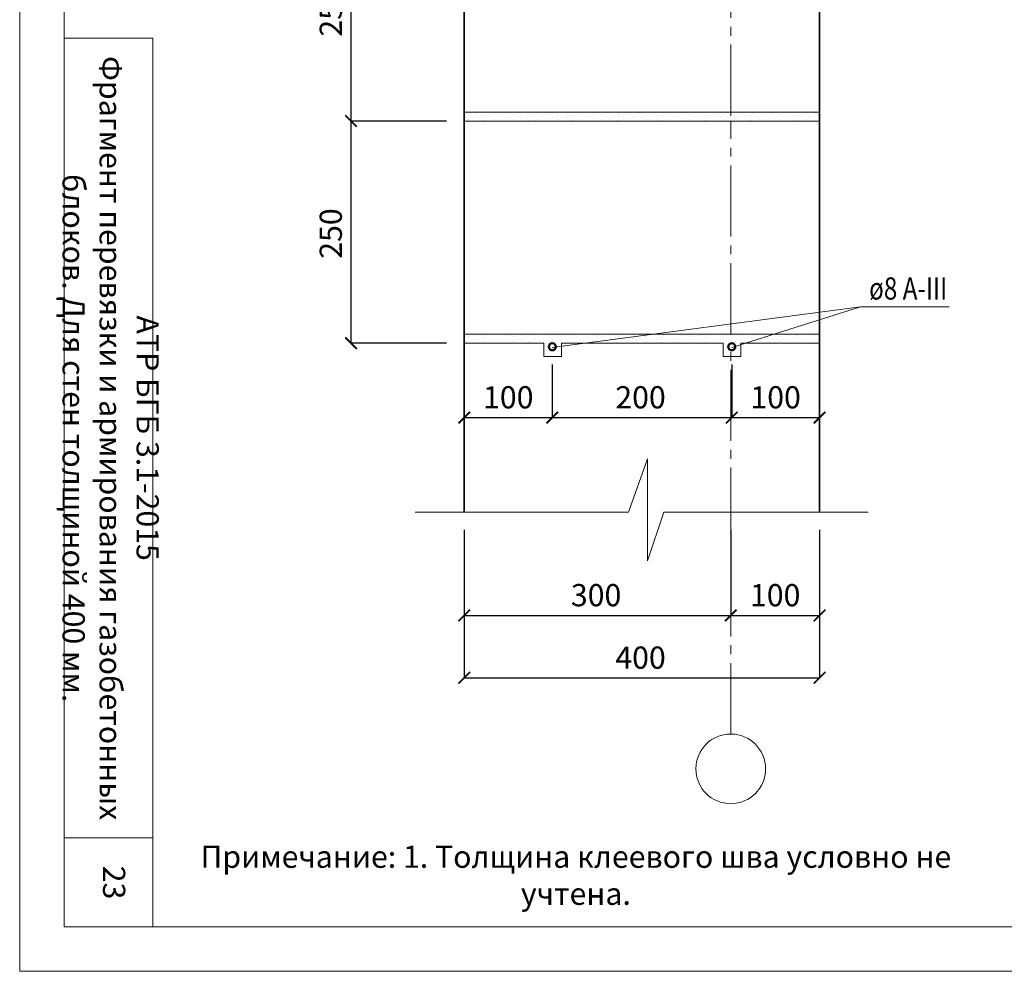
# Model space of a CAD drawing. Units: millimetres. Extents: x -37705 to -34735, y 96695 to 98795.
# Drawn here: x -37705 to -36597, y 96695 to 97766 of the extents above; entities that cross this region are included whole.
import ezdxf

# ---------------------------------------------------------------- set-up
doc = ezdxf.new("R2010")
doc.units = ezdxf.units.MM
doc.header["$PDMODE"] = 65
doc.linetypes.add('______5', pattern=[110, 80, -10, 10, -10])
for name, color, linetype, lineweight in [('0.09 спло%%cная линия', 7, 'Continuous', 9), ('0.13 спло%%cная линия', 7, 'Continuous', 13), ('0.18 спло%%cная линия', 7, 'Continuous', 18), ('0.35 спло%%cная линия', 7, 'Continuous', 35), ('0.5 спло%%cная линия', 7, 'Continuous', 50), ('Размерная линия Общее', 7, 'Continuous', 25)]:
    doc.layers.add(name, color=color, linetype=linetype, lineweight=lineweight)
doc.styles.add('ARIAL', font='ARIALN.TTF', dxfattribs={"width": 0.9})
doc.dimstyles.get("Standard").update_dxf_attribs({"dimtxt": 25, "dimasz": 13, "dimexe": 0.18, "dimexo": 0.0625, "dimgap": 10, "dimtad": 1, "dimdec": 0, "dimrnd": 5, "dimzin": 0, "dimdsep": 46, "dimtxsty": 'ARIAL', "dimblk": 'ARCHTICK', "dimcen": 0.09, "dimadec": 0, "dimazin": 0, "dimtfac": 1, "dimtdec": 0, "dimtofl": 0, "dimtmove": 0, "dimatfit": 3, "dimfxl": 1, "dimtolj": 1, "dimtzin": 0, "dimarcsym": 0})

# ---------------------------------------------------------------- blocks, each defined once
blk = doc.blocks.new('_ArchTick')
at = {"color": 0, "linetype": 'ByBlock', "const_width": 0.15}
blk.add_lwpolyline([(-0.5, -0.5), (0.5, 0.5)], dxfattribs=at)
blk = doc.blocks.new('*D3887')
at = {"layer": 'DEFPOINTS', "color": 0, "linetype": 'Continuous', "lineweight": 9}
for p in [(-37204.7, 97191.5), (-36804.7, 97191.5), (-36804.7, 97024.9)]:
    blk.add_point(p, dxfattribs=at)
at = {"layer": 'Размерная линия Общее', "color": 0, "linetype": 'Continuous', "lineweight": -2}
for p, q in [((-37204.7, 97191.5), (-37204.7, 97024.7)), ((-36804.7, 97191.5), (-36804.7, 97024.7)), ((-37204.7, 97024.9), (-36804.7, 97024.9))]:
    blk.add_line(p, q, dxfattribs=at)
at = {"layer": 'Размерная линия Общее', "color": 0, "linetype": 'Continuous', "lineweight": -2, "xscale": 13, "yscale": 13, "zscale": 13, "rotation": 180}
blk.add_blockref('_ArchTick', (-37204.7, 97024.9), dxfattribs=at)
at = {"layer": 'Размерная линия Общее', "color": 0, "linetype": 'Continuous', "lineweight": -2, "xscale": 13, "yscale": 13, "zscale": 13}
blk.add_blockref('_ArchTick', (-36804.7, 97024.9), dxfattribs=at)
at = {"layer": 'Размерная линия Общее', "color": 0, "linetype": 'Continuous', "lineweight": 13, "insert": (-37006.3, 97047.6), "char_height": 25, "attachment_point": 5, "style": 'ARIAL'}
blk.add_mtext('\\A1;400', dxfattribs=at)
blk = doc.blocks.new('*D3888')
at = {"layer": 'DEFPOINTS', "color": 0, "linetype": 'Continuous', "lineweight": 9}
for p in [(-37332.2, 97651.5), (-37224.7, 97651.5), (-37224.7, 97401.5)]:
    blk.add_point(p, dxfattribs=at)
at = {"layer": 'Размерная линия Общее', "color": 0, "linetype": 'Continuous', "lineweight": -2}
for p, q in [((-37224.8, 97651.5), (-37332.4, 97651.5)), ((-37332.2, 97401.5), (-37332.2, 97651.5)), ((-37224.8, 97401.5), (-37332.4, 97401.5))]:
    blk.add_line(p, q, dxfattribs=at)
at = {"layer": 'Размерная линия Общее', "color": 0, "linetype": 'Continuous', "lineweight": -2, "xscale": 13, "yscale": 13, "zscale": 13}
for p, rotation in [((-37332.2, 97651.5), 90), ((-37332.2, 97401.5), 270)]:
    blk.add_blockref('_ArchTick', p, dxfattribs=dict(at, rotation=rotation))
at = {"layer": 'Размерная линия Общее', "color": 0, "linetype": 'Continuous', "lineweight": 13, "insert": (-37355, 97524.9), "char_height": 25, "attachment_point": 5, "rotation": 90, "style": 'ARIAL'}
blk.add_mtext('\\A1;250', dxfattribs=at)
blk = doc.blocks.new('*D3889')
at = {"layer": 'DEFPOINTS', "color": 0, "linetype": 'Continuous', "lineweight": 9}
for p in [(-37332.2, 97901.5), (-37224.7, 97901.5), (-37224.7, 97651.5)]:
    blk.add_point(p, dxfattribs=at)
at = {"layer": 'Размерная линия Общее', "color": 0, "linetype": 'Continuous', "lineweight": -2}
for p, q in [((-37224.8, 97901.5), (-37332.4, 97901.5)), ((-37332.2, 97651.5), (-37332.2, 97901.5)), ((-37224.8, 97651.5), (-37332.4, 97651.5))]:
    blk.add_line(p, q, dxfattribs=at)
at = {"layer": 'Размерная линия Общее', "color": 0, "linetype": 'Continuous', "lineweight": -2, "xscale": 13, "yscale": 13, "zscale": 13}
for p, rotation in [((-37332.2, 97901.5), 90), ((-37332.2, 97651.5), 270)]:
    blk.add_blockref('_ArchTick', p, dxfattribs=dict(at, rotation=rotation))
at = {"layer": 'Размерная линия Общее', "color": 0, "linetype": 'Continuous', "lineweight": 13, "insert": (-37355, 97774.9), "char_height": 25, "attachment_point": 5, "rotation": 90, "style": 'ARIAL'}
blk.add_mtext('\\A1;250', dxfattribs=at)
blk = doc.blocks.new('*D3891')
at = {"layer": 'DEFPOINTS', "color": 0, "linetype": 'Continuous', "lineweight": 9}
for p in [(-37204.7, 97191.5), (-36904.7, 97191.5), (-36904.7, 97095.1)]:
    blk.add_point(p, dxfattribs=at)
at = {"layer": 'Размерная линия Общее', "color": 0, "linetype": 'Continuous', "lineweight": -2}
for p, q in [((-37204.7, 97191.5), (-37204.7, 97094.9)), ((-36904.7, 97191.5), (-36904.7, 97094.9)), ((-37204.7, 97095.1), (-36904.7, 97095.1))]:
    blk.add_line(p, q, dxfattribs=at)
at = {"layer": 'Размерная линия Общее', "color": 0, "linetype": 'Continuous', "lineweight": -2, "xscale": 13, "yscale": 13, "zscale": 13, "rotation": 180}
blk.add_blockref('_ArchTick', (-37204.7, 97095.1), dxfattribs=at)
at = {"layer": 'Размерная линия Общее', "color": 0, "linetype": 'Continuous', "lineweight": -2, "xscale": 13, "yscale": 13, "zscale": 13}
blk.add_blockref('_ArchTick', (-36904.7, 97095.1), dxfattribs=at)
at = {"layer": 'Размерная линия Общее', "color": 0, "linetype": 'Continuous', "lineweight": 13, "insert": (-37056.3, 97117.9), "char_height": 25, "attachment_point": 5, "style": 'ARIAL'}
blk.add_mtext('\\A1;300', dxfattribs=at)
blk = doc.blocks.new('*D3892')
at = {"layer": 'DEFPOINTS', "color": 0, "linetype": 'Continuous', "lineweight": 9}
for p in [(-36904.7, 97191.5), (-36804.7, 97191.5), (-36804.7, 97095.1)]:
    blk.add_point(p, dxfattribs=at)
at = {"layer": 'Размерная линия Общее', "color": 0, "linetype": 'Continuous', "lineweight": -2}
for p, q in [((-36904.7, 97191.5), (-36904.7, 97094.9)), ((-36804.7, 97191.5), (-36804.7, 97094.9)), ((-36904.7, 97095.1), (-36804.7, 97095.1))]:
    blk.add_line(p, q, dxfattribs=at)
at = {"layer": 'Размерная линия Общее', "color": 0, "linetype": 'Continuous', "lineweight": -2, "xscale": 13, "yscale": 13, "zscale": 13, "rotation": 180}
blk.add_blockref('_ArchTick', (-36904.7, 97095.1), dxfattribs=at)
at = {"layer": 'Размерная линия Общее', "color": 0, "linetype": 'Continuous', "lineweight": -2, "xscale": 13, "yscale": 13, "zscale": 13}
blk.add_blockref('_ArchTick', (-36804.7, 97095.1), dxfattribs=at)
at = {"layer": 'Размерная линия Общее', "color": 0, "linetype": 'Continuous', "lineweight": 13, "insert": (-36854.7, 97117.9), "char_height": 25, "attachment_point": 5, "style": 'ARIAL'}
blk.add_mtext('\\A1;100', dxfattribs=at)
blk = doc.blocks.new('*D3893')
at = {"layer": 'DEFPOINTS', "color": 0, "linetype": 'Continuous', "lineweight": 9}
for p in [(-37105.6, 97377.5), (-37204.7, 97373.5), (-37105.6, 97317.8)]:
    blk.add_point(p, dxfattribs=at)
at = {"layer": 'Размерная линия Общее', "color": 0, "linetype": 'Continuous', "lineweight": -2}
for p, q in [((-37105.6, 97377.5), (-37105.6, 97317.6)), ((-37204.7, 97373.5), (-37204.7, 97317.6)), ((-37204.7, 97317.8), (-37105.6, 97317.8))]:
    blk.add_line(p, q, dxfattribs=at)
at = {"layer": 'Размерная линия Общее', "color": 0, "linetype": 'Continuous', "lineweight": -2, "xscale": 13, "yscale": 13, "zscale": 13, "rotation": 180}
blk.add_blockref('_ArchTick', (-37204.7, 97317.8), dxfattribs=at)
at = {"layer": 'Размерная линия Общее', "color": 0, "linetype": 'Continuous', "lineweight": -2, "xscale": 13, "yscale": 13, "zscale": 13}
blk.add_blockref('_ArchTick', (-37105.6, 97317.8), dxfattribs=at)
at = {"layer": 'Размерная линия Общее', "color": 0, "linetype": 'Continuous', "lineweight": 13, "insert": (-37155.2, 97340.6), "char_height": 25, "attachment_point": 5, "style": 'ARIAL'}
blk.add_mtext('\\A1;100', dxfattribs=at)
blk = doc.blocks.new('*D3894')
at = {"layer": 'DEFPOINTS', "color": 0, "linetype": 'Continuous', "lineweight": 9}
for p in [(-37105.6, 97377.5), (-36903.6, 97377.5), (-36903.6, 97317.8)]:
    blk.add_point(p, dxfattribs=at)
at = {"layer": 'Размерная линия Общее', "color": 0, "linetype": 'Continuous', "lineweight": -2}
for p, q in [((-37105.6, 97377.5), (-37105.6, 97317.6)), ((-36903.6, 97377.5), (-36903.6, 97317.6)), ((-37105.6, 97317.8), (-36903.6, 97317.8))]:
    blk.add_line(p, q, dxfattribs=at)
at = {"layer": 'Размерная линия Общее', "color": 0, "linetype": 'Continuous', "lineweight": -2, "xscale": 13, "yscale": 13, "zscale": 13, "rotation": 180}
blk.add_blockref('_ArchTick', (-37105.6, 97317.8), dxfattribs=at)
at = {"layer": 'Размерная линия Общее', "color": 0, "linetype": 'Continuous', "lineweight": -2, "xscale": 13, "yscale": 13, "zscale": 13}
blk.add_blockref('_ArchTick', (-36903.6, 97317.8), dxfattribs=at)
at = {"layer": 'Размерная линия Общее', "color": 0, "linetype": 'Continuous', "lineweight": 13, "insert": (-37006.3, 97340.6), "char_height": 25, "attachment_point": 5, "style": 'ARIAL'}
blk.add_mtext('\\A1;200', dxfattribs=at)
blk = doc.blocks.new('*D3895')
at = {"layer": 'DEFPOINTS', "color": 0, "linetype": 'Continuous', "lineweight": 9}
for p in [(-36903.6, 97377.5), (-36804.7, 97373.5), (-36804.7, 97317.8)]:
    blk.add_point(p, dxfattribs=at)
at = {"layer": 'Размерная линия Общее', "color": 0, "linetype": 'Continuous', "lineweight": -2}
for p, q in [((-36903.6, 97377.5), (-36903.6, 97317.6)), ((-36804.7, 97373.5), (-36804.7, 97317.6)), ((-36903.6, 97317.8), (-36804.7, 97317.8))]:
    blk.add_line(p, q, dxfattribs=at)
at = {"layer": 'Размерная линия Общее', "color": 0, "linetype": 'Continuous', "lineweight": -2, "xscale": 13, "yscale": 13, "zscale": 13, "rotation": 180}
blk.add_blockref('_ArchTick', (-36903.6, 97317.8), dxfattribs=at)
at = {"layer": 'Размерная линия Общее', "color": 0, "linetype": 'Continuous', "lineweight": -2, "xscale": 13, "yscale": 13, "zscale": 13}
blk.add_blockref('_ArchTick', (-36804.7, 97317.8), dxfattribs=at)
at = {"layer": 'Размерная линия Общее', "color": 0, "linetype": 'Continuous', "lineweight": 13, "insert": (-36854.2, 97340.6), "char_height": 25, "attachment_point": 5, "style": 'ARIAL'}
blk.add_mtext('\\A1;100', dxfattribs=at)
blk = doc.blocks.new('УЗОР_559')
at = {"layer": '0.09 спло%%cная линия', "color": 0, "linetype": 'Continuous', "lineweight": 9}
for p, q in [((-29281.6, -13053.2), (-29281.6, -13053.2)), ((-29277.7, -13055.3), (-29277.7, -13055.3)), ((-29268.55, -13054.55), (-29268.55, -13054.55)), ((-29261.75, -13056), (-29261.75, -13056)), ((-29258.45, -13056.85), (-29258.45, -13056.85)), ((-29257.95, -13053.55), (-29257.95, -13053.55)), ((-29252.75, -13057.3), (-29252.75, -13057.3)), ((-29251.8, -13052.7), (-29251.8, -13052.7)), ((-29244, -13052.95), (-29244, -13052.95)), ((-29243.25, -13057.2), (-29243.25, -13057.2)), ((-29236.2, -13053.55), (-29236.2, -13053.55)), ((-29231.6, -13053.2), (-29231.6, -13053.2)), ((-29227.7, -13055.3), (-29227.7, -13055.3)), ((-29218.55, -13054.55), (-29218.55, -13054.55)), ((-29211.75, -13056), (-29211.75, -13056)), ((-29208.45, -13056.85), (-29208.45, -13056.85)), ((-29207.95, -13053.55), (-29207.95, -13053.55)), ((-29202.75, -13057.3), (-29202.75, -13057.3)), ((-29201.8, -13052.7), (-29201.8, -13052.7)), ((-29194, -13052.95), (-29194, -13052.95)), ((-29193.25, -13057.2), (-29193.25, -13057.2)), ((-29186.2, -13053.55), (-29186.2, -13053.55)), ((-29181.6, -13053.2), (-29181.6, -13053.2)), ((-29177.7, -13055.3), (-29177.7, -13055.3)), ((-29168.55, -13054.55), (-29168.55, -13054.55)), ((-29161.75, -13056), (-29161.75, -13056)), ((-29158.45, -13056.85), (-29158.45, -13056.85)), ((-29157.95, -13053.55), (-29157.95, -13053.55)), ((-29152.75, -13057.3), (-29152.75, -13057.3)), ((-29151.8, -13052.7), (-29151.8, -13052.7)), ((-29144, -13052.95), (-29144, -13052.95)), ((-29143.25, -13057.2), (-29143.25, -13057.2)), ((-29136.2, -13053.55), (-29136.2, -13053.55)), ((-29131.6, -13053.2), (-29131.6, -13053.2)), ((-29127.7, -13055.3), (-29127.7, -13055.3)), ((-29118.55, -13054.55), (-29118.55, -13054.55)), ((-29111.75, -13056), (-29111.75, -13056)), ((-29108.45, -13056.85), (-29108.45, -13056.85)), ((-29107.95, -13053.55), (-29107.95, -13053.55)), ((-29102.75, -13057.3), (-29102.75, -13057.3)), ((-29101.8, -13052.7), (-29101.8, -13052.7)), ((-29094, -13052.95), (-29094, -13052.95)), ((-29093.25, -13057.2), (-29093.25, -13057.2)), ((-29086.2, -13053.55), (-29086.2, -13053.55)), ((-29081.6, -13053.2), (-29081.6, -13053.2)), ((-29077.7, -13055.3), (-29077.7, -13055.3)), ((-29068.55, -13054.55), (-29068.55, -13054.55)), ((-29057.95, -13053.55), (-29057.95, -13053.55)), ((-29051.8, -13052.7), (-29051.8, -13052.7)), ((-29277, -13060.4), (-29277, -13060.4)), ((-29272.65, -13058.25), (-29272.65, -13058.25)), ((-29266.15, -13058.05), (-29266.15, -13058.05)), ((-29262.6, -13062.85), (-29262.6, -13062.85)), ((-29260.05, -13061.6), (-29260.05, -13061.6)), ((-29254.2, -13063.05), (-29254.2, -13063.05)), ((-29248.4, -13059.8), (-29248.4, -13059.8)), ((-29243.1, -13063.05), (-29243.1, -13063.05)), ((-29238.1, -13060.05), (-29238.1, -13060.05)), ((-29232.75, -13058.2), (-29232.75, -13058.2)), ((-29232.1, -13063), (-29232.1, -13063)), ((-29227, -13060.4), (-29227, -13060.4)), ((-29222.65, -13058.25), (-29222.65, -13058.25)), ((-29216.15, -13058.05), (-29216.15, -13058.05)), ((-29212.6, -13062.85), (-29212.6, -13062.85)), ((-29210.05, -13061.6), (-29210.05, -13061.6)), ((-29198.4, -13059.8), (-29198.4, -13059.8)), ((-29188.1, -13060.05), (-29188.1, -13060.05)), ((-29182.75, -13058.2), (-29182.75, -13058.2)), ((-29177, -13060.4), (-29177, -13060.4)), ((-29172.65, -13058.25), (-29172.65, -13058.25)), ((-29166.15, -13058.05), (-29166.15, -13058.05)), ((-29162.6, -13062.85), (-29162.6, -13062.85)), ((-29160.05, -13061.6), (-29160.05, -13061.6)), ((-29148.4, -13059.8), (-29148.4, -13059.8)), ((-29138.1, -13060.05), (-29138.1, -13060.05)), ((-29132.75, -13058.2), (-29132.75, -13058.2)), ((-29127, -13060.4), (-29127, -13060.4)), ((-29122.65, -13058.25), (-29122.65, -13058.25)), ((-29116.15, -13058.05), (-29116.15, -13058.05)), ((-29110.05, -13061.6), (-29110.05, -13061.6)), ((-29098.4, -13059.8), (-29098.4, -13059.8)), ((-29088.1, -13060.05), (-29088.1, -13060.05))]:
    blk.add_line(p, q, dxfattribs=at)
blk = doc.blocks.new('УЗОР_567')
at = {"layer": '0.09 спло%%cная линия', "color": 0, "linetype": 'Continuous', "lineweight": 9}
for p, q in [((-29281.6, -12803.2), (-29281.6, -12803.2)), ((-29277.7, -12805.3), (-29277.7, -12805.3)), ((-29277, -12810.4), (-29277, -12810.4)), ((-29272.65, -12808.25), (-29272.65, -12808.25)), ((-29268.55, -12804.55), (-29268.55, -12804.55)), ((-29266.15, -12808.05), (-29266.15, -12808.05)), ((-29262.6, -12812.85), (-29262.6, -12812.85)), ((-29261.75, -12806), (-29261.75, -12806)), ((-29260.05, -12811.6), (-29260.05, -12811.6)), ((-29258.45, -12806.85), (-29258.45, -12806.85)), ((-29257.95, -12803.55), (-29257.95, -12803.55)), ((-29252.75, -12807.3), (-29252.75, -12807.3)), ((-29248.4, -12809.8), (-29248.4, -12809.8)), ((-29243.25, -12807.2), (-29243.25, -12807.2)), ((-29238.1, -12810.05), (-29238.1, -12810.05)), ((-29232.75, -12808.2), (-29232.75, -12808.2)), ((-29227.7, -12805.3), (-29227.7, -12805.3)), ((-29227, -12810.4), (-29227, -12810.4)), ((-29222.65, -12808.25), (-29222.65, -12808.25)), ((-29218.55, -12804.55), (-29218.55, -12804.55)), ((-29216.15, -12808.05), (-29216.15, -12808.05)), ((-29212.6, -12812.85), (-29212.6, -12812.85)), ((-29211.75, -12806), (-29211.75, -12806)), ((-29210.05, -12811.6), (-29210.05, -12811.6)), ((-29208.45, -12806.85), (-29208.45, -12806.85)), ((-29202.75, -12807.3), (-29202.75, -12807.3)), ((-29198.4, -12809.8), (-29198.4, -12809.8)), ((-29193.25, -12807.2), (-29193.25, -12807.2)), ((-29188.1, -12810.05), (-29188.1, -12810.05)), ((-29182.75, -12808.2), (-29182.75, -12808.2)), ((-29177, -12810.4), (-29177, -12810.4)), ((-29172.65, -12808.25), (-29172.65, -12808.25)), ((-29166.15, -12808.05), (-29166.15, -12808.05)), ((-29160.05, -12811.6), (-29160.05, -12811.6)), ((-29158.45, -12806.85), (-29158.45, -12806.85)), ((-29152.75, -12807.3), (-29152.75, -12807.3)), ((-29148.4, -12809.8), (-29148.4, -12809.8)), ((-29143.25, -12807.2), (-29143.25, -12807.2)), ((-29138.1, -12810.05), (-29138.1, -12810.05)), ((-29132.75, -12808.2), (-29132.75, -12808.2)), ((-29127, -12810.4), (-29127, -12810.4)), ((-29122.65, -12808.25), (-29122.65, -12808.25)), ((-29116.15, -12808.05), (-29116.15, -12808.05)), ((-29110.05, -12811.6), (-29110.05, -12811.6)), ((-29098.4, -12809.8), (-29098.4, -12809.8)), ((-29088.1, -12810.05), (-29088.1, -12810.05)), ((-29077, -12810.4), (-29077, -12810.4)), ((-29060.05, -12811.6), (-29060.05, -12811.6)), ((-29048.4, -12809.8), (-29048.4, -12809.8)), ((-29038.1, -12810.05), (-29038.1, -12810.05)), ((-29027, -12810.4), (-29027, -12810.4)), ((-29010.05, -12811.6), (-29010.05, -12811.6))]:
    blk.add_line(p, q, dxfattribs=at)
blk = doc.blocks.new('УЗОР_568')
at = {"layer": '0.09 спло%%cная линия', "color": 0, "linetype": 'Continuous', "lineweight": 9}
for p, q in [((-29194, -12802.95), (-29194, -12802.95)), ((-29193.25, -12807.2), (-29193.25, -12807.2)), ((-29188.1, -12810.05), (-29188.1, -12810.05)), ((-29186.2, -12803.55), (-29186.2, -12803.55)), ((-29182.75, -12808.2), (-29182.75, -12808.2)), ((-29181.6, -12803.2), (-29181.6, -12803.2)), ((-29177.7, -12805.3), (-29177.7, -12805.3)), ((-29177, -12810.4), (-29177, -12810.4)), ((-29172.65, -12808.25), (-29172.65, -12808.25)), ((-29168.55, -12804.55), (-29168.55, -12804.55)), ((-29166.15, -12808.05), (-29166.15, -12808.05)), ((-29161.75, -12806), (-29161.75, -12806)), ((-29160.05, -12811.6), (-29160.05, -12811.6)), ((-29158.45, -12806.85), (-29158.45, -12806.85)), ((-29157.95, -12803.55), (-29157.95, -12803.55)), ((-29152.75, -12807.3), (-29152.75, -12807.3)), ((-29151.8, -12802.7), (-29151.8, -12802.7)), ((-29148.4, -12809.8), (-29148.4, -12809.8)), ((-29144, -12802.95), (-29144, -12802.95)), ((-29143.25, -12807.2), (-29143.25, -12807.2)), ((-29138.1, -12810.05), (-29138.1, -12810.05)), ((-29136.2, -12803.55), (-29136.2, -12803.55)), ((-29132.75, -12808.2), (-29132.75, -12808.2)), ((-29131.6, -12803.2), (-29131.6, -12803.2)), ((-29127.7, -12805.3), (-29127.7, -12805.3)), ((-29127, -12810.4), (-29127, -12810.4)), ((-29122.65, -12808.25), (-29122.65, -12808.25)), ((-29118.55, -12804.55), (-29118.55, -12804.55)), ((-29116.15, -12808.05), (-29116.15, -12808.05)), ((-29111.75, -12806), (-29111.75, -12806)), ((-29110.05, -12811.6), (-29110.05, -12811.6)), ((-29108.45, -12806.85), (-29108.45, -12806.85)), ((-29107.95, -12803.55), (-29107.95, -12803.55)), ((-29102.75, -12807.3), (-29102.75, -12807.3)), ((-29101.8, -12802.7), (-29101.8, -12802.7)), ((-29098.4, -12809.8), (-29098.4, -12809.8)), ((-29094, -12802.95), (-29094, -12802.95)), ((-29093.25, -12807.2), (-29093.25, -12807.2)), ((-29088.1, -12810.05), (-29088.1, -12810.05)), ((-29086.2, -12803.55), (-29086.2, -12803.55)), ((-29082.75, -12808.2), (-29082.75, -12808.2)), ((-29081.6, -12803.2), (-29081.6, -12803.2)), ((-29077.7, -12805.3), (-29077.7, -12805.3)), ((-29077, -12810.4), (-29077, -12810.4)), ((-29072.65, -12808.25), (-29072.65, -12808.25)), ((-29068.55, -12804.55), (-29068.55, -12804.55)), ((-29066.15, -12808.05), (-29066.15, -12808.05)), ((-29061.75, -12806), (-29061.75, -12806)), ((-29060.05, -12811.6), (-29060.05, -12811.6)), ((-29058.45, -12806.85), (-29058.45, -12806.85)), ((-29057.95, -12803.55), (-29057.95, -12803.55)), ((-29052.75, -12807.3), (-29052.75, -12807.3)), ((-29051.8, -12802.7), (-29051.8, -12802.7)), ((-29048.4, -12809.8), (-29048.4, -12809.8)), ((-29044, -12802.95), (-29044, -12802.95)), ((-29043.25, -12807.2), (-29043.25, -12807.2)), ((-29038.1, -12810.05), (-29038.1, -12810.05)), ((-29036.2, -12803.55), (-29036.2, -12803.55)), ((-29032.75, -12808.2), (-29032.75, -12808.2)), ((-29031.6, -12803.2), (-29031.6, -12803.2)), ((-29027.7, -12805.3), (-29027.7, -12805.3)), ((-29027, -12810.4), (-29027, -12810.4)), ((-29022.65, -12808.25), (-29022.65, -12808.25)), ((-29018.55, -12804.55), (-29018.55, -12804.55)), ((-29016.15, -12808.05), (-29016.15, -12808.05)), ((-29011.75, -12806), (-29011.75, -12806)), ((-29010.05, -12811.6), (-29010.05, -12811.6)), ((-29008.45, -12806.85), (-29008.45, -12806.85)), ((-29007.95, -12803.55), (-29007.95, -12803.55)), ((-29002.75, -12807.3), (-29002.75, -12807.3)), ((-29001.8, -12802.7), (-29001.8, -12802.7)), ((-28998.4, -12809.8), (-28998.4, -12809.8)), ((-28994, -12802.95), (-28994, -12802.95)), ((-28993.25, -12807.2), (-28993.25, -12807.2)), ((-28988.1, -12810.05), (-28988.1, -12810.05)), ((-28986.2, -12803.55), (-28986.2, -12803.55)), ((-28982.75, -12808.2), (-28982.75, -12808.2)), ((-28981.6, -12803.2), (-28981.6, -12803.2)), ((-28977.7, -12805.3), (-28977.7, -12805.3)), ((-28977, -12810.4), (-28977, -12810.4)), ((-28972.65, -12808.25), (-28972.65, -12808.25)), ((-28968.55, -12804.55), (-28968.55, -12804.55)), ((-28966.15, -12808.05), (-28966.15, -12808.05)), ((-28961.75, -12806), (-28961.75, -12806)), ((-28960.05, -12811.6), (-28960.05, -12811.6)), ((-28958.45, -12806.85), (-28958.45, -12806.85)), ((-28957.95, -12803.55), (-28957.95, -12803.55)), ((-28952.75, -12807.3), (-28952.75, -12807.3)), ((-28951.8, -12802.7), (-28951.8, -12802.7)), ((-28948.4, -12809.8), (-28948.4, -12809.8)), ((-28944, -12802.95), (-28944, -12802.95)), ((-28943.25, -12807.2), (-28943.25, -12807.2)), ((-28938.1, -12810.05), (-28938.1, -12810.05)), ((-28936.2, -12803.55), (-28936.2, -12803.55)), ((-28932.75, -12808.2), (-28932.75, -12808.2)), ((-28931.6, -12803.2), (-28931.6, -12803.2)), ((-28927.7, -12805.3), (-28927.7, -12805.3)), ((-28927, -12810.4), (-28927, -12810.4)), ((-28922.65, -12808.25), (-28922.65, -12808.25)), ((-28918.55, -12804.55), (-28918.55, -12804.55)), ((-28916.15, -12808.05), (-28916.15, -12808.05)), ((-28911.75, -12806), (-28911.75, -12806)), ((-28910.05, -12811.6), (-28910.05, -12811.6)), ((-28908.45, -12806.85), (-28908.45, -12806.85)), ((-28907.95, -12803.55), (-28907.95, -12803.55)), ((-28902.75, -12807.3), (-28902.75, -12807.3)), ((-28901.8, -12802.7), (-28901.8, -12802.7)), ((-28898.4, -12809.8), (-28898.4, -12809.8)), ((-28894, -12802.95), (-28894, -12802.95)), ((-28893.25, -12807.2), (-28893.25, -12807.2)), ((-28888.1, -12810.05), (-28888.1, -12810.05)), ((-28886.2, -12803.55), (-28886.2, -12803.55)), ((-28882.75, -12808.2), (-28882.75, -12808.2))]:
    blk.add_line(p, q, dxfattribs=at)
blk = doc.blocks.new('УЗОР_569')
at = {"layer": '0.09 спло%%cная линия', "color": 0, "linetype": 'Continuous', "lineweight": 9}
for p, q in [((-28968.55, -13054.55), (-28968.55, -13054.55)), ((-28961.75, -13056), (-28961.75, -13056)), ((-28958.45, -13056.85), (-28958.45, -13056.85)), ((-28957.95, -13053.55), (-28957.95, -13053.55)), ((-28952.75, -13057.3), (-28952.75, -13057.3)), ((-28951.8, -13052.7), (-28951.8, -13052.7)), ((-28944, -13052.95), (-28944, -13052.95)), ((-28943.25, -13057.2), (-28943.25, -13057.2)), ((-28936.2, -13053.55), (-28936.2, -13053.55)), ((-28931.6, -13053.2), (-28931.6, -13053.2)), ((-28927.7, -13055.3), (-28927.7, -13055.3)), ((-28918.55, -13054.55), (-28918.55, -13054.55)), ((-28911.75, -13056), (-28911.75, -13056)), ((-28908.45, -13056.85), (-28908.45, -13056.85)), ((-28907.95, -13053.55), (-28907.95, -13053.55)), ((-28902.75, -13057.3), (-28902.75, -13057.3)), ((-28901.8, -13052.7), (-28901.8, -13052.7)), ((-28894, -13052.95), (-28894, -13052.95)), ((-28893.25, -13057.2), (-28893.25, -13057.2)), ((-28886.2, -13053.55), (-28886.2, -13053.55)), ((-28977, -13060.4), (-28977, -13060.4)), ((-28972.65, -13058.25), (-28972.65, -13058.25)), ((-28966.15, -13058.05), (-28966.15, -13058.05)), ((-28960.05, -13061.6), (-28960.05, -13061.6)), ((-28948.4, -13059.8), (-28948.4, -13059.8)), ((-28938.1, -13060.05), (-28938.1, -13060.05)), ((-28932.75, -13058.2), (-28932.75, -13058.2)), ((-28927, -13060.4), (-28927, -13060.4)), ((-28922.65, -13058.25), (-28922.65, -13058.25)), ((-28916.15, -13058.05), (-28916.15, -13058.05)), ((-28910.05, -13061.6), (-28910.05, -13061.6)), ((-28898.4, -13059.8), (-28898.4, -13059.8)), ((-28888.1, -13060.05), (-28888.1, -13060.05)), ((-28882.75, -13058.2), (-28882.75, -13058.2))]:
    blk.add_line(p, q, dxfattribs=at)
blk = doc.blocks.new('УЗОР_570')
at = {"layer": '0.09 спло%%cная линия', "color": 0, "linetype": 'Continuous', "lineweight": 9}
for p, q in [((-29061.75, -13056), (-29061.75, -13056)), ((-29058.45, -13056.85), (-29058.45, -13056.85)), ((-29052.75, -13057.3), (-29052.75, -13057.3)), ((-29044, -13052.95), (-29044, -13052.95)), ((-29043.25, -13057.2), (-29043.25, -13057.2)), ((-29036.2, -13053.55), (-29036.2, -13053.55)), ((-29031.6, -13053.2), (-29031.6, -13053.2)), ((-29027.7, -13055.3), (-29027.7, -13055.3)), ((-29018.55, -13054.55), (-29018.55, -13054.55)), ((-29011.75, -13056), (-29011.75, -13056)), ((-29008.45, -13056.85), (-29008.45, -13056.85)), ((-29007.95, -13053.55), (-29007.95, -13053.55)), ((-29002.75, -13057.3), (-29002.75, -13057.3)), ((-29001.8, -13052.7), (-29001.8, -13052.7)), ((-28994, -13052.95), (-28994, -13052.95)), ((-28993.25, -13057.2), (-28993.25, -13057.2)), ((-28986.2, -13053.55), (-28986.2, -13053.55)), ((-28981.6, -13053.2), (-28981.6, -13053.2)), ((-28977.7, -13055.3), (-28977.7, -13055.3)), ((-29082.75, -13058.2), (-29082.75, -13058.2)), ((-29077, -13060.4), (-29077, -13060.4)), ((-29072.65, -13058.25), (-29072.65, -13058.25)), ((-29066.15, -13058.05), (-29066.15, -13058.05)), ((-29060.05, -13061.6), (-29060.05, -13061.6)), ((-29048.4, -13059.8), (-29048.4, -13059.8)), ((-29038.1, -13060.05), (-29038.1, -13060.05)), ((-29032.75, -13058.2), (-29032.75, -13058.2)), ((-29027, -13060.4), (-29027, -13060.4)), ((-29022.65, -13058.25), (-29022.65, -13058.25)), ((-29016.15, -13058.05), (-29016.15, -13058.05)), ((-29010.05, -13061.6), (-29010.05, -13061.6)), ((-28998.4, -13059.8), (-28998.4, -13059.8)), ((-28988.1, -13060.05), (-28988.1, -13060.05))]:
    blk.add_line(p, q, dxfattribs=at)

msp = doc.modelspace()

# ---------------------------------------------------------------- linework, layer by layer
at = {"lineweight": 9}
msp.add_line((-37555.2, 96844.6), (-37655.2, 96844.6), dxfattribs=at)
at = {"lineweight": 13}
for points in [[(-34735.2, 98794.6), (-34735.2, 96694.6), (-37705.2, 96694.6), (-37705.2, 98794.6), (-34735.2, 98794.6)], [(-34785.2, 98694.6), (-37655.2, 98694.6), (-37655.2, 96744.6), (-34785.2, 96744.6), (-34785.2, 98694.6)], [(-37555.2, 96744.6), (-37555.2, 97744.6), (-37655.2, 97744.6)]]:
    msp.add_lwpolyline(points, dxfattribs=at)
at = {"layer": '0.09 спло%%cная линия', "color": 0, "linetype": '______5'}
for p, q in [((-36904.7, 97657.5), (-36904.7, 98157.5)), ((-36904.7, 97411.5), (-36904.7, 97651.5)), ((-36904.7, 96961.5), (-36904.7, 97401.5))]:
    msp.add_line(p, q, dxfattribs=at)
at = {"layer": '0.09 спло%%cная линия'}
msp.add_circle((-36904.7, 96922.4), 39.2, dxfattribs=at)
at = {"layer": '0.13 спло%%cная линия'}
for p, q in [((-37204.7, 97661.5), (-36904.7, 97661.5)), ((-36904.7, 97661.5), (-36804.7, 97661.5)), ((-37204.7, 97651.5), (-36874.2, 97651.5)), ((-36874.2, 97651.5), (-36804.7, 97651.5)), ((-36758.8, 97442.4), (-37105.6, 97396.8)), ((-36758.8, 97442.4), (-36903.6, 97396.8)), ((-36758.8, 97442.4), (-36658.8, 97442.4)), ((-37204.7, 97411.5), (-37097.6, 97411.5)), ((-37204.7, 97411.5), (-37097.6, 97411.5)), ((-37097.6, 97411.5), (-36804.7, 97411.5)), ((-37097.6, 97411.5), (-36804.7, 97411.5)), ((-37204.7, 97401.5), (-37115.2, 97401.5)), ((-37115.2, 97401.5), (-37115.2, 97386.5)), ((-37095.2, 97386.5), (-37095.2, 97401.5)), ((-37095.2, 97401.5), (-36913.2, 97401.5)), ((-36913.2, 97401.5), (-36913.2, 97386.5)), ((-36904.7, 97401.5), (-36903.6, 97401.5)), ((-36893.2, 97386.5), (-36893.2, 97401.5)), ((-36893.2, 97401.5), (-36804.7, 97401.5)), ((-37115.2, 97386.5), (-37095.2, 97386.5)), ((-36913.2, 97386.5), (-36893.2, 97386.5))]:
    msp.add_line(p, q, dxfattribs=at)
msp.add_lwpolyline([(-36749.9, 97211.5), (-36979.9, 97211.5), (-36998.3, 97156.5), (-36998.3, 97271.2), (-37019.9, 97211.5), (-37259.9, 97211.5)], dxfattribs=at)
at = {"layer": '0.35 спло%%cная линия'}
for p, q in [((-37204.7, 97211.5), (-37204.7, 98291.5)), ((-36804.7, 97211.5), (-36804.7, 98291.5))]:
    msp.add_line(p, q, dxfattribs=at)
at = {"layer": '0.5 спло%%cная линия'}
for centre in [(-37105.6, 97397.5), (-36903.6, 97397.5)]:
    msp.add_circle(centre, 4, dxfattribs=at)

# ---------------------------------------------------------------- block references
at = {"layer": '0.09 спло%%cная линия', "color": 0, "linetype": 'Continuous', "lineweight": 9}
for name in ['УЗОР_567', 'УЗОР_568', 'УЗОР_559', 'УЗОР_570', 'УЗОР_569']:
    msp.add_blockref(name, (-7922.6, 110464.2), dxfattribs=at)

# ---------------------------------------------------------------- texts
at = {"lineweight": 13, "insert": (-37602.8, 97294.6), "char_height": 25, "attachment_point": 5, "rotation": 270, "style": 'ARIAL'}
msp.add_mtext_dynamic_manual_height_columns('АТР БГБ 3.1-2015\\PФрагмент перевязки и армирования газобетонных блоков. Для стен толщиной 400 мм.', width=900, gutter_width=1, heights=[0], dxfattribs=at)
at = {"lineweight": 13, "insert": (-37079.1, 96802.7), "char_height": 25, "attachment_point": 5, "style": 'ARIAL'}
msp.add_mtext_dynamic_manual_height_columns('Примечание: 1. Толщина клеевого шва условно не учтена. ', width=900, gutter_width=1, heights=[0], dxfattribs=at)
at = {"lineweight": 9, "insert": (-37586.4, 96813.4), "char_height": 25, "attachment_point": 1, "rotation": 270, "style": 'ARIAL'}
msp.add_mtext_dynamic_manual_height_columns('23', width=100, gutter_width=1, heights=[0], dxfattribs=at)
at = {"layer": '0.18 спло%%cная линия', "insert": (-36705, 97463.1), "char_height": 25, "width": 101.278, "attachment_point": 5, "style": 'ARIAL'}
msp.add_mtext('\\W0.80;ø8\\~А-III', dxfattribs=at)

# ---------------------------------------------------------------- dimensions: what is measured, and where the dimension line sits
at = {"layer": 'Размерная линия Общее', "color": 0, "linetype": 'Continuous', "lineweight": 13}
for base, p1, p2, picture, middle in [((-37332.2, 97901.5), (-37224.7, 97651.5), (-37224.7, 97901.5), '*D3889', (-37332.2, 97774.9)), ((-37332.2, 97651.5), (-37224.7, 97401.5), (-37224.7, 97651.5), '*D3888', (-37332.2, 97524.9))]:
    dim = msp.add_linear_dim(base=base, p1=p1, p2=p2, angle=90, dimstyle='Standard', dxfattribs=at)
    dim.commit()
    dim.dimension.update_dxf_attribs({"geometry": picture, "text_midpoint": middle, "dimtype": 160})
for base, p1, p2, picture, middle in [((-37105.6, 97317.8), (-37204.7, 97373.5), (-37105.6, 97377.5), '*D3893', (-37155.2, 97317.8)), ((-36903.6, 97317.8), (-37105.6, 97377.5), (-36903.6, 97377.5), '*D3894', (-37006.3, 97317.8)), ((-36804.7, 97317.8), (-36903.6, 97377.5), (-36804.7, 97373.5), '*D3895', (-36854.2, 97317.8)), ((-36804.7, 97024.9), (-37204.7, 97191.5), (-36804.7, 97191.5), '*D3887', (-37006.3, 97024.9)), ((-36904.7, 97095.1), (-37204.7, 97191.5), (-36904.7, 97191.5), '*D3891', (-37056.3, 97095.1)), ((-36804.7, 97095.1), (-36904.7, 97191.5), (-36804.7, 97191.5), '*D3892', (-36854.7, 97095.1))]:
    dim = msp.add_linear_dim(base=base, p1=p1, p2=p2, dimstyle='Standard', dxfattribs=at)
    dim.commit()
    dim.dimension.update_dxf_attribs({"geometry": picture, "text_midpoint": middle, "dimtype": 160})

doc.saveas('drawing.dxf')
